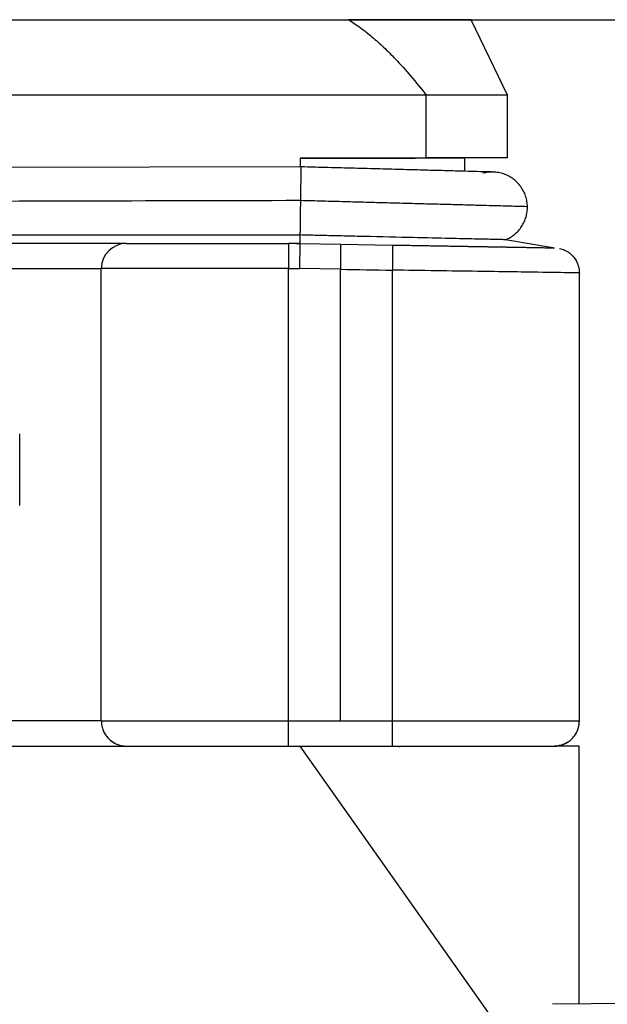
# Model space of a CAD drawing. Units: millimetres. Extents: x 2279 to 3170, y 588 to 1218.
# Drawn here: x 2807 to 2831, y 919 to 958 of the extents above; entities that cross this region are included whole.
import ezdxf

# ---------------------------------------------------------------- set-up
doc = ezdxf.new("R2010")
doc.units = ezdxf.units.MM
doc.header["$LTSCALE"] = 65.395
doc.header["$PDMODE"] = 3
doc.header["$PDSIZE"] = 8
doc.layers.get('Defpoints').update_dxf_attribs({"linetype": 'CONTINUOUS'})
doc.layers.add('1', color=7, linetype='CONTINUOUS')
doc.layers.add('Dim', color=3, linetype='CONTINUOUS', lineweight=15)
doc.styles.add('Romans字体', font='romans.shx', dxfattribs={"width": 0.75})
doc.dimstyles.new('01', dxfattribs={"dimtxt": 8, "dimasz": 8, "dimexe": 1.2, "dimexo": 0.2, "dimgap": 0.5, "dimtad": 1, "dimdec": 1, "dimdsep": 46, "dimtxsty": 'Romans字体', "dimcen": 0, "dimclrd": 1, "dimclre": 6, "dimclrt": 4, "dimazin": 2, "dimtfac": 1, "dimtdec": 1, "dimtofl": 0, "dimtmove": 0, "dimatfit": 3, "dimfxl": 1, "dimtolj": 1, "dimtzin": 0, "dimarcsym": 0})

# ---------------------------------------------------------------- blocks, each defined once
blk = doc.blocks.new('*D22')
at = {"layer": 'Defpoints', "color": 0, "ltscale": 0.01}
for p in [(2803.813, 958.457), (2881.344, 958.457), (2810.672, 839.557)]:
    blk.add_point(p, dxfattribs=at)
at = {"layer": 'Dim', "color": 6, "lineweight": -2, "ltscale": 0.01}
for p, q in [((2804.013, 958.457), (2882.544, 958.457)), ((2810.872, 839.557), (2882.544, 839.557))]:
    blk.add_line(p, q, dxfattribs=at)
at = {"layer": 'Dim', "color": 1, "lineweight": -2, "ltscale": 0.01}
blk.add_line((2881.344, 847.557), (2881.344, 950.457), dxfattribs=at)
at = {"layer": 'Dim', "color": 1, "ltscale": 0.01}
for points in [[(2882.677, 950.457), (2880.011, 950.457), (2881.344, 958.457)], [(2880.011, 847.557), (2882.677, 847.557), (2881.344, 839.557)]]:
    blk.add_solid(points, dxfattribs=at)
at = {"layer": 'Dim', "color": 4, "lineweight": 30, "ltscale": 0.01, "insert": (2876.844, 899.007), "char_height": 8, "attachment_point": 5, "rotation": 90, "style": 'Romans字体'}
blk.add_mtext('\\A1;119', dxfattribs=at)

msp = doc.modelspace()

# ---------------------------------------------------------------- linework, layer by layer
at = {"layer": '1', "color": 7, "linetype": 'Continuous', "lineweight": 30}
for p, q in [((2780.84, 958.457), (2820.476, 958.457)), ((2825.358, 958.457), (2820.476, 958.457)), ((2826.808, 955.457), (2825.358, 958.457)), ((2823.574, 955.457), (2777.742, 955.457)), ((2823.574, 952.957), (2823.574, 955.457)), ((2826.808, 955.457), (2823.574, 955.457)), ((2826.808, 952.957), (2826.808, 955.457)), ((2825.108, 952.942), (2818.558, 952.942)), ((2818.558, 952.942), (2818.558, 952.603)), ((2826.808, 952.957), (2823.574, 952.957)), ((2826.808, 952.957), (2825.108, 952.942)), ((2825.108, 952.427), (2825.108, 952.942)), ((2818.634, 952.602), (2800.652, 952.557)), ((2818.408, 949.557), (2818.281, 949.557)), ((2818.408, 949.557), (2818.558, 949.557)), ((2818.558, 949.557), (2820.176, 949.529)), ((2820.176, 949.529), (2822.232, 949.493)), ((2806.728, 948.557), (2810.658, 948.557)), ((2810.658, 930.557), (2810.658, 948.557)), ((2818.093, 948.557), (2810.658, 948.557)), ((2818.093, 930.557), (2818.093, 948.557)), ((2818.541, 948.557), (2818.532, 948.557)), ((2820.158, 948.529), (2818.541, 948.557)), ((2820.158, 930.557), (2820.158, 948.529)), ((2822.224, 948.493), (2822.224, 930.557)), ((2829.658, 930.557), (2829.658, 948.381)), ((2807.414, 939.129), (2807.414, 941.985)), ((2810.658, 930.557), (2806.728, 930.557)), ((2782.56, 929.557), (2809.56, 929.557)), ((2826.531, 918.268), (2818.56, 929.557)), ((2850.665, 919.479), (2828.591, 919.286))]:
    msp.add_line(p, q, dxfattribs=at)
for centre, start, end in [((2811.658, 948.557), 90, 180), ((2828.658, 930.557), 337.2694, 0), ((2828.658, 930.557), 291.8292, 305.4825)]:
    msp.add_arc(centre, 1, start, end, dxfattribs=at)
msp.add_ellipse((2818.101, 948.557), major_axis=(0, 1), ratio=0.008727, start_param=0, end_param=1.570796, dxfattribs=at)
for points, degree, knots in [([(2820.476, 958.457), (2820.635, 958.354), (2820.96, 958.143), (2821.426, 957.773), (2821.89, 957.359), (2822.407, 956.84), (2822.976, 956.207), (2823.371, 955.712), (2823.574, 955.457)], 3, [0, 0, 0, 0, 0.131061, 0.267775, 0.411092, 0.561794, 0.774527, 1, 1, 1, 1]), ([(2826.22, 952.397), (2826.22, 952.397), (2826.218, 952.397), (2826.192, 952.398), (2826.08, 952.401), (2825.812, 952.408), (2825.386, 952.419), (2824.823, 952.434), (2824.136, 952.453), (2823.341, 952.474), (2822.452, 952.498), (2821.487, 952.524), (2820.466, 952.551), (2819.466, 952.578), (2818.814, 952.596), (2818.516, 952.604)], 3, [0, 0, 0, 0, 0.002934, 0.038495, 0.110929, 0.199858, 0.290294, 0.380885, 0.471508, 0.562142, 0.652779, 0.74342, 0.834061, 0.924702, 1, 1, 1, 1]), ([(2818.59, 952.602), (2818.59, 952.602), (2818.59, 952.602), (2818.59, 952.588), (2818.589, 952.528), (2818.587, 952.426), (2818.586, 952.3), (2818.584, 952.15), (2818.581, 951.957), (2818.577, 951.654), (2818.573, 951.401), (2818.571, 951.26)], 3, [0, 0, 0, 0, 0.002692, 0.110101, 0.221321, 0.336351, 0.455192, 0.528821, 0.644251, 0.801364, 1, 1, 1, 1]), ([(2827.593, 951.017), (2827.592, 951.088), (2827.586, 951.16), (2827.562, 951.3), (2827.545, 951.37), (2827.5, 951.505), (2827.473, 951.571), (2827.408, 951.698), (2827.37, 951.759), (2827.287, 951.874), (2827.241, 951.929), (2827.141, 952.031), (2827.087, 952.078), (2826.972, 952.163), (2826.912, 952.201), (2826.786, 952.268), (2826.72, 952.296), (2826.586, 952.343), (2826.517, 952.361), (2826.376, 952.387), (2826.305, 952.395), (2826.163, 952.399), (2826.091, 952.396), (2825.954, 952.379), (2825.888, 952.365), (2825.823, 952.348)], 3, [0, 0, 0, 0, 0.083724, 0.083724, 0.167448, 0.167448, 0.251172, 0.251172, 0.334896, 0.334896, 0.41862, 0.41862, 0.502344, 0.502344, 0.586068, 0.586068, 0.669792, 0.669792, 0.753516, 0.753516, 0.83724, 0.83724, 0.920965, 0.920965, 1, 1, 1, 1]), ([(2818.571, 951.26), (2818.571, 951.216), (2818.57, 951.131), (2818.568, 951.004), (2818.566, 950.883), (2818.565, 950.767), (2818.563, 950.657), (2818.562, 950.555), (2818.561, 950.459), (2818.56, 950.371), (2818.559, 950.29), (2818.558, 950.217), (2818.557, 950.151), (2818.556, 950.092), (2818.556, 950.039), (2818.555, 949.993), (2818.554, 949.954), (2818.554, 949.919), (2818.554, 949.9), (2818.554, 949.891)], 3, [0, 0, 0, 0, 0.074317, 0.146697, 0.217141, 0.285649, 0.35222, 0.416855, 0.479553, 0.540314, 0.599138, 0.656026, 0.710976, 0.76399, 0.815066, 0.864205, 0.911407, 0.956672, 1, 1, 1, 1]), ([(2827.593, 951.017), (2827.593, 951.017), (2827.579, 951.017), (2827.521, 951.019), (2827.478, 951.02), (2827.363, 951.023), (2827.291, 951.025), (2827.12, 951.029), (2827.02, 951.032), (2826.794, 951.038), (2826.541, 951.045), (2826.085, 951.057), (2825.557, 951.071), (2824.961, 951.087), (2824.304, 951.105), (2823.591, 951.124), (2822.83, 951.145), (2822.296, 951.159), (2821.75, 951.174), (2821.472, 951.181), (2820.907, 951.197), (2820.62, 951.205), (2820.041, 951.22), (2819.749, 951.228), (2819.162, 951.244), (2818.867, 951.252), (2818.571, 951.26)], 3, [0, 0, 0, 0, 0.0625, 0.0625, 0.125, 0.125, 0.1875, 0.1875, 0.25, 0.25, 0.3125, 0.375, 0.4375, 0.5, 0.5625, 0.625, 0.6875, 0.75, 0.75, 0.8125, 0.8125, 0.875, 0.875, 0.9375, 0.9375, 1, 1, 1, 1]), ([(2826.728, 949.703), (2826.793, 949.73), (2826.855, 949.761), (2826.974, 949.833), (2827.031, 949.873), (2827.138, 949.962), (2827.189, 950.01), (2827.282, 950.114), (2827.324, 950.169), (2827.401, 950.285), (2827.435, 950.346), (2827.493, 950.473), (2827.518, 950.538), (2827.557, 950.672), (2827.571, 950.74), (2827.59, 950.878), (2827.594, 950.947), (2827.593, 951.017)], 3, [0, 0, 0, 0, 0.125, 0.125, 0.25, 0.25, 0.375, 0.375, 0.5, 0.5, 0.625, 0.625, 0.75, 0.75, 0.875, 0.875, 1, 1, 1, 1]), ([(2811.658, 949.557), (2811.658, 949.557), (2811.531, 949.557), (2811.041, 949.557), (2810.678, 949.557), (2809.771, 949.557), (2809.227, 949.557), (2808.037, 949.557), (2807.393, 949.557), (2806.745, 949.557)], 3, [0, 0, 0, 0, 0.249977, 0.249977, 0.499985, 0.499985, 0.749992, 0.749992, 1, 1, 1, 1]), ([(2811.658, 949.557), (2811.659, 949.557), (2811.701, 949.557), (2811.864, 949.557), (2811.986, 949.557), (2812.47, 949.557), (2812.945, 949.557), (2814.139, 949.557), (2814.848, 949.557), (2816.416, 949.557), (2817.239, 949.557), (2818.101, 949.557)], 3, [0, 0, 0, 0, 0.125, 0.125, 0.25, 0.25, 0.5, 0.5, 0.75, 0.75, 1, 1, 1, 1]), ([(2818.558, 949.557), (2818.558, 949.557), (2818.557, 949.551), (2818.555, 949.525), (2818.554, 949.506), (2818.552, 949.456), (2818.551, 949.425), (2818.549, 949.352), (2818.548, 949.31), (2818.546, 949.218), (2818.544, 949.167), (2818.542, 949.058), (2818.541, 949), (2818.538, 948.879), (2818.537, 948.816), (2818.534, 948.688), (2818.533, 948.623), (2818.532, 948.557)], 3, [0, 0, 0, 0, 0.125, 0.125, 0.25, 0.25, 0.375, 0.375, 0.5, 0.5, 0.625, 0.625, 0.75, 0.75, 0.875, 0.875, 1, 1, 1, 1]), ([(2826.728, 949.703), (2826.726, 949.703), (2826.721, 949.703), (2826.683, 949.704), (2826.621, 949.706), (2826.533, 949.708), (2826.418, 949.711), (2826.276, 949.714), (2825.984, 949.721), (2825.406, 949.734), (2824.324, 949.758), (2822.802, 949.793), (2821.267, 949.828), (2820.022, 949.857), (2819.26, 949.875), (2818.785, 949.887), (2818.564, 949.892)], 3, [0, 0, 0, 0, 0.034632, 0.069683, 0.105143, 0.140998, 0.177237, 0.213848, 0.250816, 0.369698, 0.50042, 0.648626, 0.820114, 0.888268, 0.948141, 1, 1, 1, 1]), ([(2820.176, 949.529), (2820.175, 949.528), (2820.174, 949.527), (2820.173, 949.519), (2820.172, 949.503), (2820.171, 949.476), (2820.17, 949.439), (2820.169, 949.387), (2820.169, 949.32), (2820.168, 949.257), (2820.168, 949.204), (2820.167, 949.162), (2820.167, 949.104), (2820.166, 949.028), (2820.164, 948.933), (2820.163, 948.817), (2820.161, 948.68), (2820.159, 948.581), (2820.158, 948.529)], 3, [0, 0, 0, 0, 0.044291, 0.093783, 0.148478, 0.208375, 0.273475, 0.343778, 0.419282, 0.499988, 0.525042, 0.560802, 0.607266, 0.664431, 0.732292, 0.810844, 0.900082, 1, 1, 1, 1]), ([(2822.232, 949.492), (2822.233, 949.492), (2822.233, 949.486), (2822.234, 949.461), (2822.235, 949.442), (2822.235, 949.392), (2822.235, 949.361), (2822.235, 949.288), (2822.234, 949.246), (2822.234, 949.154), (2822.233, 949.103), (2822.232, 948.994), (2822.231, 948.936), (2822.229, 948.815), (2822.228, 948.752), (2822.226, 948.624), (2822.225, 948.558), (2822.224, 948.493)], 3, [0, 0, 0, 0, 0.125, 0.125, 0.25, 0.25, 0.375, 0.375, 0.5, 0.5, 0.625, 0.625, 0.75, 0.75, 0.875, 0.875, 1, 1, 1, 1]), ([(2822.232, 949.493), (2823.524, 949.47), (2824.702, 949.45), (2825.884, 949.429), (2827.697, 949.398), (2828.186, 949.389), (2828.672, 949.38), (2828.676, 949.38)], 2, [0, 0, 0, 0.25, 0.25, 0.5, 0.75, 0.75, 1, 1, 1]), ([(2828.87, 949.358), (2828.932, 949.344), (2828.994, 949.325), (2829.112, 949.274), (2829.169, 949.242), (2829.276, 949.169), (2829.326, 949.128), (2829.417, 949.035), (2829.458, 948.985), (2829.529, 948.877), (2829.559, 948.819), (2829.608, 948.699), (2829.627, 948.637), (2829.652, 948.51), (2829.658, 948.445), (2829.658, 948.381)], 3, [0, 0, 0, 0, 0.141907, 0.141907, 0.284923, 0.284923, 0.427938, 0.427938, 0.570954, 0.570954, 0.713969, 0.713969, 0.856985, 0.856985, 1, 1, 1, 1]), ([(2829.658, 948.381), (2829.658, 948.381), (2829.392, 948.387), (2828.074, 948.408), (2825.606, 948.444), (2823.394, 948.476), (2822.224, 948.493)], 3, [0, 0, 0, 0, 0.200511, 0.434137, 0.700693, 1, 1, 1, 1]), ([(2810.658, 930.557), (2810.658, 930.491), (2810.664, 930.426), (2810.69, 930.298), (2810.709, 930.235), (2810.759, 930.114), (2810.79, 930.056), (2810.863, 929.947), (2810.905, 929.896), (2810.997, 929.804), (2811.048, 929.762), (2811.157, 929.689), (2811.215, 929.658), (2811.336, 929.608), (2811.399, 929.589), (2811.527, 929.563), (2811.593, 929.557), (2811.658, 929.557)], 3, [0, 0, 0, 0, 0.125, 0.125, 0.25, 0.25, 0.375, 0.375, 0.5, 0.5, 0.625, 0.625, 0.75, 0.75, 0.875, 0.875, 1, 1, 1, 1]), ([(2810.658, 930.557), (2810.658, 930.557), (2810.682, 930.557), (2810.789, 930.557), (2810.966, 930.557), (2811.212, 930.557), (2811.524, 930.557), (2811.899, 930.557), (2812.333, 930.557), (2812.823, 930.557), (2813.364, 930.557), (2813.951, 930.557), (2814.577, 930.557), (2815.238, 930.557), (2815.927, 930.557), (2816.636, 930.557), (2817.361, 930.557), (2817.849, 930.557), (2818.093, 930.557)], 3, [0, 0, 0, 0, 0.062416, 0.124921, 0.187427, 0.249933, 0.312438, 0.374944, 0.437449, 0.499955, 0.562461, 0.624966, 0.687472, 0.749978, 0.812483, 0.874989, 0.937494, 1, 1, 1, 1]), ([(2818.101, 929.557), (2818.101, 929.56), (2818.101, 929.565), (2818.1, 929.607), (2818.099, 929.675), (2818.098, 929.77), (2818.097, 929.891), (2818.095, 930.034), (2818.094, 930.196), (2818.093, 930.372), (2818.093, 930.495), (2818.093, 930.557)], 3, [0, 0, 0, 0, 0.104212, 0.210149, 0.317811, 0.427198, 0.53831, 0.651146, 0.765706, 0.881991, 1, 1, 1, 1]), ([(2822.224, 930.557), (2822.224, 930.491), (2822.224, 930.426), (2822.223, 930.298), (2822.223, 930.235), (2822.223, 930.114), (2822.222, 930.056), (2822.222, 929.947), (2822.221, 929.896), (2822.221, 929.804), (2822.22, 929.762), (2822.219, 929.689), (2822.219, 929.658), (2822.218, 929.608), (2822.217, 929.589), (2822.216, 929.564), (2822.215, 929.557), (2822.215, 929.557)], 3, [0, 0, 0, 0, 0.125, 0.125, 0.25, 0.25, 0.375, 0.375, 0.5, 0.5, 0.625, 0.625, 0.75, 0.75, 0.875, 0.875, 1, 1, 1, 1]), ([(2822.224, 930.557), (2822.468, 930.557), (2822.956, 930.557), (2823.68, 930.557), (2824.39, 930.557), (2825.078, 930.557), (2825.739, 930.557), (2826.366, 930.557), (2826.952, 930.557), (2827.493, 930.557), (2827.983, 930.557), (2828.418, 930.557), (2828.793, 930.557), (2829.104, 930.557), (2829.35, 930.557), (2829.527, 930.557), (2829.634, 930.557), (2829.658, 930.557), (2829.658, 930.557)], 3, [0, 0, 0, 0, 0.062523, 0.125045, 0.187568, 0.25009, 0.312613, 0.375136, 0.437658, 0.500181, 0.562704, 0.625226, 0.687749, 0.750271, 0.812794, 0.875317, 0.937839, 1, 1, 1, 1]), ([(2828.658, 929.557), (2828.724, 929.557), (2828.789, 929.564), (2828.918, 929.589), (2828.981, 929.608), (2829.101, 929.658), (2829.159, 929.689), (2829.268, 929.762), (2829.319, 929.804), (2829.411, 929.896), (2829.453, 929.947), (2829.526, 930.056), (2829.557, 930.114), (2829.607, 930.235), (2829.626, 930.298), (2829.652, 930.426), (2829.658, 930.491), (2829.658, 930.557)], 3, [0, 0, 0, 0, 0.125, 0.125, 0.25, 0.25, 0.375, 0.375, 0.5, 0.5, 0.625, 0.625, 0.75, 0.75, 0.875, 0.875, 1, 1, 1, 1]), ([(2810.734, 930.18), (2810.735, 930.176), (2810.759, 930.117), (2810.815, 930.009), (2810.89, 929.915), (2810.931, 929.872)], 3, [0, 0, 0, 0, 0.03218, 0.532179, 1, 1, 1, 1]), ([(2809.56, 929.557), (2809.721, 929.557), (2809.876, 929.557), (2810.169, 929.557), (2810.308, 929.557), (2810.568, 929.557), (2810.688, 929.557), (2810.911, 929.557), (2811.012, 929.557), (2811.194, 929.557), (2811.274, 929.557), (2811.412, 929.557), (2811.471, 929.557), (2811.564, 929.557), (2811.599, 929.557), (2811.646, 929.557), (2811.658, 929.557), (2811.658, 929.557)], 3, [0, 0, 0, 0, 0.125026, 0.125026, 0.250052, 0.250052, 0.375077, 0.375077, 0.500103, 0.500103, 0.625129, 0.625129, 0.750155, 0.750155, 0.875181, 0.875181, 1, 1, 1, 1]), ([(2810.931, 929.872), (2810.932, 929.87), (2810.971, 929.821), (2811.073, 929.742), (2811.305, 929.605), (2811.513, 929.56), (2811.669, 929.556)], 3, [0, 0, 0, 0, 0.005519, 0.225734, 0.461031, 1, 1, 1, 1]), ([(2811.658, 929.557), (2811.658, 929.557), (2811.658, 929.557), (2811.658, 929.557), (2811.658, 929.557), (2811.658, 929.557), (2811.658, 929.557), (2811.658, 929.557), (2811.658, 929.557), (2811.658, 929.557)], 3, [0, 0, 0, 0, 0.25, 0.25, 0.5, 0.5, 0.75, 0.75, 1, 1, 1, 1]), ([(2811.658, 929.557), (2811.658, 929.557), (2811.699, 929.557), (2811.864, 929.557), (2811.986, 929.557), (2812.308, 929.557), (2812.508, 929.557), (2812.976, 929.557), (2813.244, 929.557), (2813.84, 929.557), (2814.167, 929.557), (2814.868, 929.557), (2815.241, 929.557), (2816.021, 929.557), (2816.427, 929.557), (2817.255, 929.557), (2817.678, 929.557), (2818.101, 929.557)], 3, [0, 0, 0, 0, 0.125, 0.125, 0.25, 0.25, 0.375, 0.375, 0.5, 0.5, 0.625, 0.625, 0.75, 0.75, 0.875, 0.875, 1, 1, 1, 1]), ([(2818.101, 929.557), (2818.187, 929.557), (2818.273, 929.557), (2818.444, 929.557), (2818.53, 929.557), (2818.787, 929.557), (2818.958, 929.557), (2819.215, 929.557), (2819.301, 929.557), (2819.473, 929.557), (2819.558, 929.557), (2819.815, 929.557), (2819.987, 929.557), (2820.158, 929.557)], 3, [0, 0, 0, 0, 0.125, 0.125, 0.25, 0.25, 0.5, 0.5, 0.625, 0.625, 0.75, 0.75, 1, 1, 1, 1]), ([(2820.158, 929.557), (2820.33, 929.557), (2820.501, 929.557), (2820.758, 929.557), (2820.844, 929.557), (2821.015, 929.557), (2821.101, 929.557), (2821.358, 929.557), (2821.529, 929.557), (2821.786, 929.557), (2821.872, 929.557), (2822.043, 929.557), (2822.129, 929.557), (2822.215, 929.557)], 3, [0, 0, 0, 0, 0.25, 0.25, 0.375, 0.375, 0.5, 0.5, 0.75, 0.75, 0.875, 0.875, 1, 1, 1, 1]), ([(2822.215, 929.557), (2822.638, 929.557), (2823.061, 929.557), (2823.889, 929.557), (2824.295, 929.557), (2825.075, 929.557), (2825.448, 929.557), (2826.149, 929.557), (2826.477, 929.557), (2827.072, 929.557), (2827.341, 929.557), (2827.809, 929.557), (2828.008, 929.557), (2828.33, 929.557), (2828.453, 929.557), (2828.617, 929.557), (2828.658, 929.557), (2828.658, 929.557)], 3, [0, 0, 0, 0, 0.125, 0.125, 0.25, 0.25, 0.375, 0.375, 0.5, 0.5, 0.625, 0.625, 0.75, 0.75, 0.875, 0.875, 1, 1, 1, 1]), ([(2822.448, 929.551), (2822.47, 929.549), (2822.497, 929.547), (2822.513, 929.543), (2822.515, 929.542)], 3, [0, 0, 0, 0, 0.515976, 1, 1, 1, 1]), ([(2829.201, 929.717), (2829.15, 929.684), (2829.097, 929.656), (2828.981, 929.608), (2828.918, 929.589), (2828.789, 929.564), (2828.724, 929.557), (2828.658, 929.557)], 3, [0, 0, 0, 0, 0.315362, 0.315362, 0.657681, 0.657681, 1, 1, 1, 1]), ([(2829.656, 929.557), (2829.654, 929.557), (2829.651, 929.557), (2829.625, 929.557), (2829.583, 929.557), (2829.525, 929.557), (2829.45, 929.556), (2829.36, 929.556), (2829.252, 929.557), (2829.129, 929.557), (2828.989, 929.557), (2828.834, 929.557), (2828.717, 929.557), (2828.658, 929.557)], 3, [0, 0, 0, 0, 0.09871, 0.195555, 0.290623, 0.384009, 0.475812, 0.566142, 0.655114, 0.742852, 0.829486, 0.915153, 1, 1, 1, 1])]:
    msp.add_open_spline(points, degree=degree, knots=knots, dxfattribs=at)
for points, degree in [([(2818.558, 952.942), (2820.9, 952.942), (2823.574, 952.957)], 2), ([(2818.571, 951.26), (2812.6, 951.245), (2806.629, 951.23), (2800.658, 951.215)], 3), ([(2818.554, 949.891), (2809.968, 949.882), (2800.658, 949.873)], 2), ([(2818.558, 949.557), (2818.406, 949.557), (2818.254, 949.557), (2818.101, 949.557)], 3), ([(2818.554, 949.891), (2818.557, 949.891), (2818.56, 949.891), (2818.564, 949.891)], 3), ([(2818.558, 949.557), (2818.564, 949.726), (2818.564, 949.891)], 2), ([(2828.598, 949.382), (2827.974, 949.489), (2827.351, 949.596), (2826.728, 949.703)], 3), ([(2818.093, 948.557), (2818.239, 948.557), (2818.386, 948.557), (2818.532, 948.557)], 3), ([(2820.158, 948.529), (2820.847, 948.517), (2821.535, 948.505), (2822.224, 948.493)], 3), ([(2818.093, 930.557), (2820.158, 930.557)], 1), ([(2820.158, 930.557), (2822.224, 930.557)], 1), ([(2817.163, 929.557), (2818.018, 929.557)], 1), ([(2829.656, 919.295), (2829.656, 929.557)], 1)]:
    msp.add_open_spline(points, degree=degree, dxfattribs=at)
msp.add_rational_spline([(2822.435, 929.557), (2825.371, 929.557), (2827.488, 929.557), (2828.658, 929.557)], [0.970554864697, 0.956704361867, 0.966519406968, 1], degree=3, dxfattribs=at)

# ---------------------------------------------------------------- dimensions: what is measured, and where the dimension line sits
at = {"layer": 'Dim', "lineweight": 30, "ltscale": 0.01}
dim = msp.add_linear_dim(base=(2881.344, 958.457), p1=(2810.672, 839.557), p2=(2803.813, 958.457), angle=90, text='119', dimstyle='01', override={"dimtxsty": 'Romans字体'}, dxfattribs=at)
dim.commit()
dim.dimension.update_dxf_attribs({"geometry": '*D22', "text_midpoint": (2876.844, 899.007)})

doc.saveas('drawing.dxf')
